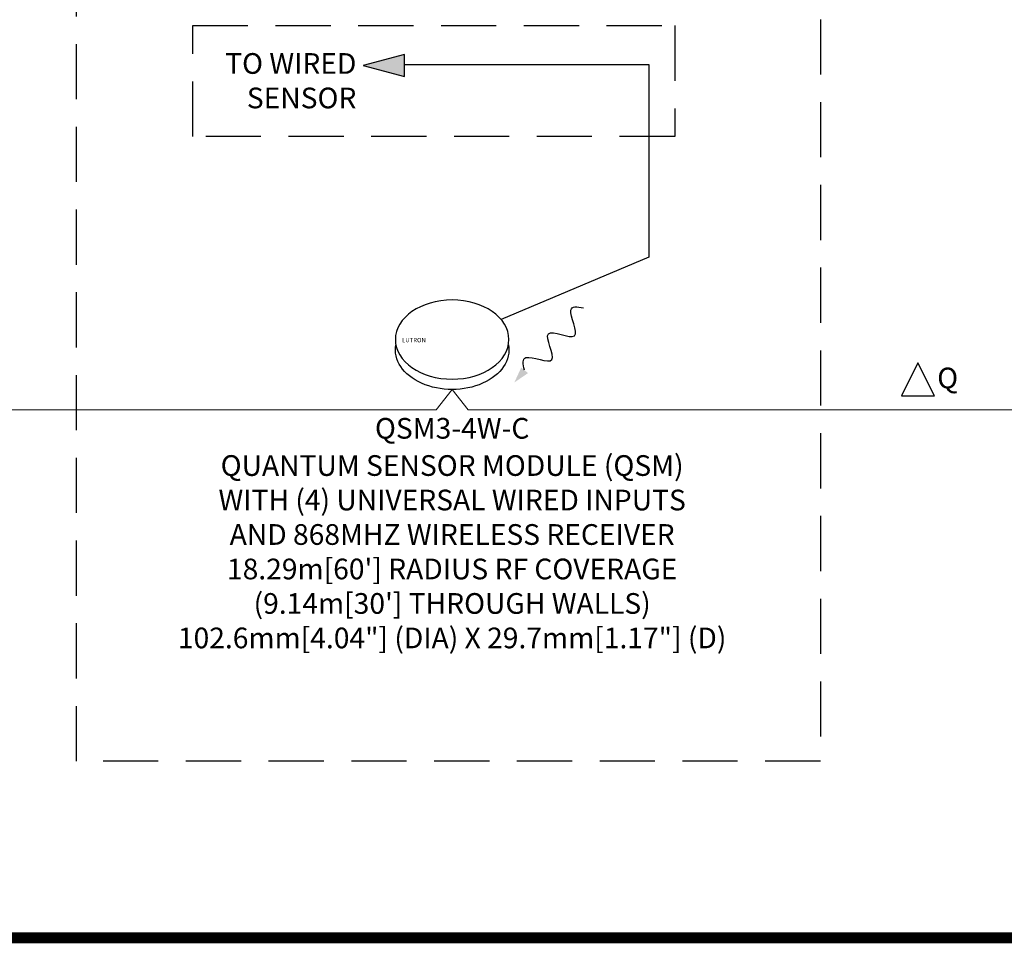
# Model space of a CAD drawing. Units: inches. Extents: x 200 to 236.9, y 4.1 to 32.6.
# Drawn here: x 220.4 to 224.8, y 20.7 to 24.8 of the extents above; entities that cross this region are included whole.
import ezdxf
from ezdxf.enums import TextEntityAlignment as Align

# ---------------------------------------------------------------- set-up
doc = ezdxf.new("R2010")
doc.units = ezdxf.units.IN
doc.header["$MEASUREMENT"] = 0
doc.linetypes.add('HIDDEN', pattern=[0.375, 0.25, -0.125])
doc.layers.add('Device', color=7, linetype='Continuous')
doc.layers.add('TITLE_BLOCK', color=7, linetype='Continuous')
for name, color, linetype, lineweight in [('Lutron - QS Link Wiring', 151, 'Continuous', 20), ('Lutron_Description', 7, 'Continuous', 0), ('Lutron_Part_Number', 1, 'Continuous', 0)]:
    doc.layers.add(name, color=color, linetype=linetype, lineweight=lineweight)
doc.styles.add('_ARIAL', font='arial.ttf', dxfattribs={"height": 0.09375})
doc.styles.add('ARIAL', font='arial.ttf')
doc.styles.add('ROMAND', font='romand__.ttf')

# ---------------------------------------------------------------- blocks, each defined once
blk = doc.blocks.new('Listening Only')
at = {"layer": 'Device'}
blk.add_hatch(color=256, dxfattribs=at).paths.add_polyline_path([(0.0866, -0.1288), (0.0244, -0.1713), (0.0557, -0.1037)])
blk.add_open_spline([(0.0711, -0.1162), (0.0622, -0.0868), (0.0573, -0.0272), (0.2564, -0.1258), (0.1146, 0.1095), (0.3581, -0.0179), (0.2477, 0.1749), (0.3074, 0.1736), (0.3374, 0.1664)], degree=3, knots=[0.0449363, 0.0449363, 0.0449363, 0.0449363, 0.1179439, 0.2358877, 0.3538316, 0.4717754, 0.5897193, 0.6627269, 0.6627269, 0.6627269, 0.6627269], dxfattribs=at)

msp = doc.modelspace()

# ---------------------------------------------------------------- hatches: boundary and pattern name
h = msp.add_hatch(color=256)
h.dxf.hatch_style = 1
h.paths.add_polyline_path([(222.1307, 24.64), (222.1307, 24.69), (221.9441, 24.64), (222.1307, 24.59)])

# ---------------------------------------------------------------- linework, layer by layer
at = {"linetype": 'HIDDEN'}
for points in [[(220.6457, 25.2245), (224.0157, 25.2245), (224.0157, 21.4878), (220.6457, 21.4878)], [(221.1719, 24.8211), (223.3557, 24.8211), (223.3557, 24.3184), (221.1719, 24.3184)]]:
    msp.add_lwpolyline(points, close=True, dxfattribs=at)
for points in [[(222.1307, 24.64), (222.1307, 24.69), (221.9441, 24.64), (222.1307, 24.59), (222.1307, 24.64)], [(222.1307, 24.6447), (223.2381, 24.6447), (223.2381, 23.7723), (222.5694, 23.4894)]]:
    msp.add_lwpolyline(points)
at = {"const_width": 0.05}
msp.add_lwpolyline([(201.1969, 20.6878), (228.2108, 20.6878)], dxfattribs=at)
at = {"layer": 'Device', "extrusion": (0, 0, -1)}
msp.add_ellipse((222.3472, 23.3988), major_axis=(-0.2573, 0), ratio=0.697917, dxfattribs=at)
msp.add_ellipse((222.3472, 23.3521), major_axis=(-0.2573, 0), ratio=0.697917, start_param=3.011122, end_param=6.413656, dxfattribs=at)
at = {"layer": 'Lutron - QS Link Wiring'}
for p, q in [((222.2755, 23.0807), (222.3472, 23.1725)), ((222.3472, 23.1725), (222.419, 23.0807)), ((216.404, 23.0807), (222.2755, 23.0807)), ((222.419, 23.0807), (226.2514, 23.0808))]:
    msp.add_line(p, q, dxfattribs=at)
at = {"layer": 'TITLE_BLOCK'}
msp.add_lwpolyline([(224.4574, 23.2936), (224.3824, 23.1436), (224.5324, 23.1436)], close=True, dxfattribs=at)

# ---------------------------------------------------------------- block references
at = {"layer": 'Device'}
msp.add_blockref('Listening Only', (222.6045, 23.3755), dxfattribs=at)

# ---------------------------------------------------------------- texts
at = {"insert": (221.9133, 24.6966), "char_height": 0.09375, "attachment_point": 3, "style": '_ARIAL'}
msp.add_mtext_dynamic_manual_height_columns('TO WIRED SENSOR', width=0.656786, gutter_width=0.4688, heights=[0], dxfattribs=at)
at = {"layer": 'Device', "insert": (222.12, 23.4062), "char_height": 0.02, "attachment_point": 1, "style": 'ROMAND'}
msp.add_mtext('LUTRON', dxfattribs=at)
at = {"layer": 'Lutron_Description', "insert": (222.3472, 22.8747), "char_height": 0.09375, "width": 3, "attachment_point": 2, "style": 'ARIAL'}
msp.add_mtext('QUANTUM SENSOR MODULE (QSM)\\PWITH (4) UNIVERSAL WIRED INPUTS\\PAND 868MHZ WIRELESS RECEIVER\\P18.29m[60\'] RADIUS RF COVERAGE\\P(9.14m[30\'] THROUGH WALLS)\\P102.6mm[4.04"] (DIA) X 29.7mm[1.17"] (D)', dxfattribs=at)
at = {"layer": 'Lutron_Part_Number', "style": 'ARIAL'}
msp.add_text('QSM3-4W-C', height=0.09375, dxfattribs=at).set_placement((222.3472, 23.0434), align=Align.TOP_CENTER)
at = {"layer": 'TITLE_BLOCK', "style": 'ARIAL'}
msp.add_text('Q', height=0.0938, dxfattribs=at).set_placement((224.5448, 23.1776))

doc.saveas('drawing.dxf')
